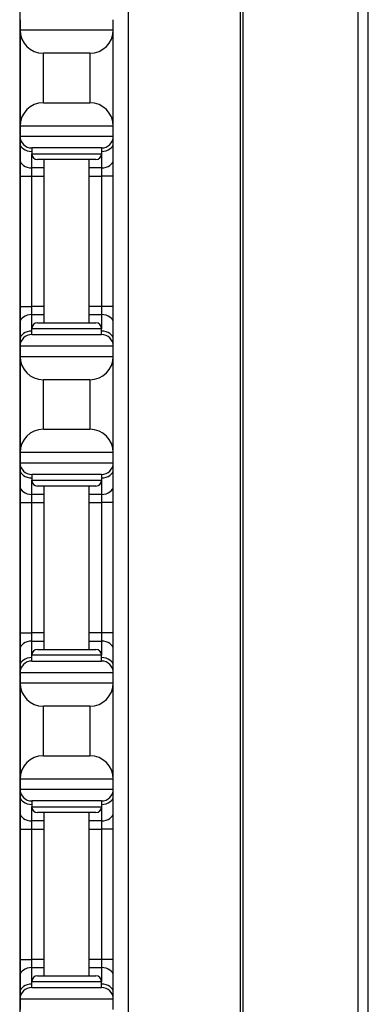
# Model space of a CAD drawing. Units: inches. Extents: x 23 to 54, y 19 to 125.
# Drawn here: x 24 to 26, y 45 to 50 of the extents above; entities that cross this region are included whole.
import ezdxf

# ---------------------------------------------------------------- set-up
doc = ezdxf.new("R2010")
doc.units = ezdxf.units.IN
doc.header["$LTSCALE"] = 6.4
doc.header["$MEASUREMENT"] = 0

msp = doc.modelspace()

# ---------------------------------------------------------------- linework, layer by layer
for p, q in [((25.2168, 19.4908), (25.2168, 59.6158)), ((25.2307, 19.4908), (25.2307, 59.6158)), ((25.8487, 19.4908), (25.8487, 59.6158)), ((25.903, 19.4908), (25.903, 59.6158)), ((24.0327, 57.4958), (24.0327, 37.3608)), ((24.6146, 54.1158), (24.6146, 24.9908)), ((24.0347, 50.3658), (24.0347, 50.3108)), ((24.5347, 50.3108), (24.5347, 50.3658)), ((24.0347, 50.3108), (24.0347, 49.7958)), ((24.0347, 50.3108), (24.5347, 50.3108)), ((24.5347, 49.7958), (24.5347, 50.3108)), ((24.1597, 49.9208), (24.1597, 50.1858)), ((24.4097, 50.1858), (24.1597, 50.1858)), ((24.4097, 50.1858), (24.4097, 49.9208)), ((24.1597, 49.9208), (24.4097, 49.9208)), ((24.0347, 49.7958), (24.0347, 49.7408)), ((24.5347, 49.7958), (24.0347, 49.7958)), ((24.5347, 49.7408), (24.5347, 49.7958)), ((24.0347, 49.7408), (24.0347, 49.7042)), ((24.0347, 49.7408), (24.5347, 49.7408)), ((24.5347, 49.7042), (24.5347, 49.7408)), ((24.0347, 49.7042), (24.0347, 49.6158)), ((24.4722, 49.6783), (24.0972, 49.6783)), ((24.0972, 49.6783), (24.0972, 49.6471)), ((24.4722, 49.6783), (24.4722, 49.6471)), ((24.5347, 49.6158), (24.5347, 49.7042)), ((24.0347, 49.6158), (24.0347, 49.5275)), ((24.0972, 49.5717), (24.0972, 49.6471)), ((24.0972, 49.6471), (24.4722, 49.6471)), ((24.4409, 49.6158), (24.1284, 49.6158)), ((24.1647, 48.7408), (24.1647, 49.6158)), ((24.4047, 48.7408), (24.4047, 49.6158)), ((24.4722, 49.6471), (24.4722, 49.5717)), ((24.5347, 49.5275), (24.5347, 49.6158)), ((24.1647, 49.5717), (24.0972, 49.5717)), ((24.0972, 49.5275), (24.0972, 49.5717)), ((24.4722, 49.5717), (24.4047, 49.5717)), ((24.4722, 49.5717), (24.4722, 49.5275)), ((24.0347, 49.5275), (24.0347, 48.8292)), ((24.0347, 49.5275), (24.0972, 49.5275)), ((24.0972, 49.5275), (24.1647, 49.5275)), ((24.0972, 48.8292), (24.0972, 49.5275)), ((24.4047, 49.5275), (24.4722, 49.5275)), ((24.5347, 49.5275), (24.4722, 49.5275)), ((24.4722, 49.5275), (24.4722, 48.8292)), ((24.5347, 48.8292), (24.5347, 49.5275)), ((24.0347, 48.8292), (24.0347, 48.7408)), ((24.0347, 48.8292), (24.0972, 48.8292)), ((24.1647, 48.8292), (24.0972, 48.8292)), ((24.0972, 48.785), (24.0972, 48.8292)), ((24.4722, 48.8292), (24.4047, 48.8292)), ((24.5347, 48.8292), (24.4722, 48.8292)), ((24.4722, 48.8292), (24.4722, 48.785)), ((24.5347, 48.7408), (24.5347, 48.8292)), ((24.0972, 48.785), (24.1647, 48.785)), ((24.0972, 48.7096), (24.0972, 48.785)), ((24.4047, 48.785), (24.4722, 48.785)), ((24.4722, 48.785), (24.4722, 48.7096)), ((24.0347, 48.7408), (24.0347, 48.6525)), ((24.1284, 48.7408), (24.4409, 48.7408)), ((24.5347, 48.6525), (24.5347, 48.7408)), ((24.4722, 48.7096), (24.0972, 48.7096)), ((24.0972, 48.6783), (24.0972, 48.7096)), ((24.0972, 48.6783), (24.4722, 48.6783)), ((24.4722, 48.6783), (24.4722, 48.7096)), ((24.0347, 48.6525), (24.0347, 48.6158)), ((24.0347, 48.6158), (24.0347, 48.5608)), ((24.5347, 48.6158), (24.0347, 48.6158)), ((24.5347, 48.6158), (24.5347, 48.6525)), ((24.5347, 48.5608), (24.5347, 48.6158)), ((24.0347, 48.5608), (24.0347, 48.0458)), ((24.0347, 48.5608), (24.5347, 48.5608)), ((24.5347, 48.0458), (24.5347, 48.5608)), ((24.1597, 48.1708), (24.1597, 48.4358)), ((24.4097, 48.4358), (24.1597, 48.4358)), ((24.4097, 48.4358), (24.4097, 48.1708)), ((24.1597, 48.1708), (24.4097, 48.1708)), ((24.0347, 48.0458), (24.0347, 47.9908)), ((24.5347, 48.0458), (24.0347, 48.0458)), ((24.5347, 47.9908), (24.5347, 48.0458)), ((24.0347, 47.9908), (24.0347, 47.9542)), ((24.0347, 47.9908), (24.5347, 47.9908)), ((24.5347, 47.9542), (24.5347, 47.9908)), ((24.0347, 47.9542), (24.0347, 47.8658)), ((24.4722, 47.9283), (24.0972, 47.9283)), ((24.0972, 47.9283), (24.0972, 47.8971)), ((24.4722, 47.9283), (24.4722, 47.8971)), ((24.5347, 47.8658), (24.5347, 47.9542)), ((24.0972, 47.8217), (24.0972, 47.8971)), ((24.0972, 47.8971), (24.4722, 47.8971)), ((24.4722, 47.8971), (24.4722, 47.8217)), ((24.0347, 47.8658), (24.0347, 47.7775)), ((24.1647, 47.8217), (24.0972, 47.8217)), ((24.0972, 47.7775), (24.0972, 47.8217)), ((24.4409, 47.8658), (24.1284, 47.8658)), ((24.1647, 46.9908), (24.1647, 47.8658)), ((24.4047, 46.9908), (24.4047, 47.8658)), ((24.4722, 47.8217), (24.4047, 47.8217)), ((24.4722, 47.8217), (24.4722, 47.7775)), ((24.5347, 47.7775), (24.5347, 47.8658)), ((24.0347, 47.7775), (24.0347, 47.0792)), ((24.0347, 47.7775), (24.0972, 47.7775)), ((24.0972, 47.7775), (24.1647, 47.7775)), ((24.0972, 47.0792), (24.0972, 47.7775)), ((24.4047, 47.7775), (24.4722, 47.7775)), ((24.5347, 47.7775), (24.4722, 47.7775)), ((24.4722, 47.7775), (24.4722, 47.0792)), ((24.5347, 47.0792), (24.5347, 47.7775)), ((24.0347, 47.0792), (24.0347, 46.9908)), ((24.0347, 47.0792), (24.0972, 47.0792)), ((24.1647, 47.0792), (24.0972, 47.0792)), ((24.0972, 47.035), (24.0972, 47.0792)), ((24.4722, 47.0792), (24.4047, 47.0792)), ((24.5347, 47.0792), (24.4722, 47.0792)), ((24.4722, 47.0792), (24.4722, 47.035)), ((24.5347, 46.9908), (24.5347, 47.0792)), ((24.0972, 47.035), (24.1647, 47.035)), ((24.0972, 46.9596), (24.0972, 47.035)), ((24.4047, 47.035), (24.4722, 47.035)), ((24.4722, 47.035), (24.4722, 46.9596)), ((24.0347, 46.9908), (24.0347, 46.9025)), ((24.1284, 46.9908), (24.4409, 46.9908)), ((24.5347, 46.9025), (24.5347, 46.9908)), ((24.4722, 46.9596), (24.0972, 46.9596)), ((24.0972, 46.9283), (24.0972, 46.9596)), ((24.0972, 46.9283), (24.4722, 46.9283)), ((24.4722, 46.9283), (24.4722, 46.9596)), ((24.0347, 46.9025), (24.0347, 46.8658)), ((24.0347, 46.8658), (24.0347, 46.8108)), ((24.5347, 46.8658), (24.0347, 46.8658)), ((24.5347, 46.8658), (24.5347, 46.9025)), ((24.5347, 46.8108), (24.5347, 46.8658)), ((24.0347, 46.8108), (24.0347, 46.2958)), ((24.0347, 46.8108), (24.5347, 46.8108)), ((24.5347, 46.2958), (24.5347, 46.8108)), ((24.1597, 46.4208), (24.1597, 46.6858)), ((24.4097, 46.6858), (24.1597, 46.6858)), ((24.4097, 46.6858), (24.4097, 46.4208)), ((24.1597, 46.4208), (24.4097, 46.4208)), ((24.0347, 46.2958), (24.0347, 46.2408)), ((24.5347, 46.2958), (24.0347, 46.2958)), ((24.5347, 46.2408), (24.5347, 46.2958)), ((24.0347, 46.2408), (24.0347, 46.2042)), ((24.0347, 46.2408), (24.5347, 46.2408)), ((24.5347, 46.2042), (24.5347, 46.2408)), ((24.0347, 46.2042), (24.0347, 46.1158)), ((24.4722, 46.1783), (24.0972, 46.1783)), ((24.0972, 46.1783), (24.0972, 46.1471)), ((24.4722, 46.1783), (24.4722, 46.1471)), ((24.5347, 46.1158), (24.5347, 46.2042)), ((24.0972, 46.0717), (24.0972, 46.1471)), ((24.0972, 46.1471), (24.4722, 46.1471)), ((24.4722, 46.1471), (24.4722, 46.0717)), ((24.0347, 46.1158), (24.0347, 46.0275)), ((24.4409, 46.1158), (24.1284, 46.1158)), ((24.1647, 45.2408), (24.1647, 46.1158)), ((24.4047, 45.2408), (24.4047, 46.1158)), ((24.5347, 46.0275), (24.5347, 46.1158)), ((24.0347, 46.0275), (24.0347, 45.3292)), ((24.0347, 46.0275), (24.0972, 46.0275)), ((24.1647, 46.0717), (24.0972, 46.0717)), ((24.0972, 46.0275), (24.0972, 46.0717)), ((24.0972, 46.0275), (24.1647, 46.0275)), ((24.0972, 45.3292), (24.0972, 46.0275)), ((24.4722, 46.0717), (24.4047, 46.0717)), ((24.4047, 46.0275), (24.4722, 46.0275)), ((24.4722, 46.0717), (24.4722, 46.0275)), ((24.5347, 46.0275), (24.4722, 46.0275)), ((24.4722, 46.0275), (24.4722, 45.3292)), ((24.5347, 45.3292), (24.5347, 46.0275)), ((24.0347, 45.3292), (24.0347, 45.2408)), ((24.0347, 45.3292), (24.0972, 45.3292)), ((24.1647, 45.3292), (24.0972, 45.3292)), ((24.0972, 45.285), (24.0972, 45.3292)), ((24.0972, 45.285), (24.1647, 45.285)), ((24.0972, 45.2096), (24.0972, 45.285)), ((24.4722, 45.3292), (24.4047, 45.3292)), ((24.4047, 45.285), (24.4722, 45.285)), ((24.5347, 45.3292), (24.4722, 45.3292)), ((24.4722, 45.3292), (24.4722, 45.285)), ((24.4722, 45.285), (24.4722, 45.2096)), ((24.5347, 45.2408), (24.5347, 45.3292)), ((24.0347, 45.2408), (24.0347, 45.1525)), ((24.1284, 45.2408), (24.4409, 45.2408)), ((24.5347, 45.1525), (24.5347, 45.2408)), ((24.4722, 45.2096), (24.0972, 45.2096)), ((24.0972, 45.1783), (24.0972, 45.2096)), ((24.0972, 45.1783), (24.4722, 45.1783)), ((24.4722, 45.1783), (24.4722, 45.2096)), ((24.0347, 45.1525), (24.0347, 45.1158)), ((24.5347, 45.1158), (24.5347, 45.1525)), ((24.0347, 45.1158), (24.0347, 45.0608)), ((24.5347, 45.1158), (24.0347, 45.1158)), ((24.5347, 45.0608), (24.5347, 45.1158))]:
    msp.add_line(p, q)
for centre, radius, start, end in [((24.1597, 50.3108), 0.125, 180, 270), ((24.4097, 50.3108), 0.125, 270, 0), ((24.1597, 49.7958), 0.125, 90, 180), ((24.4097, 49.7958), 0.125, 0, 90), ((24.0972, 49.7408), 0.0625, 180, 270), ((24.4722, 49.7408), 0.0625, 270, 0), ((24.1284, 49.6471), 0.0312, 180, 270), ((24.4409, 49.6471), 0.0312, 270, 0), ((24.1284, 48.7096), 0.0312, 90, 180), ((24.4409, 48.7096), 0.0312, 0, 90), ((24.0972, 48.6158), 0.0625, 90, 180), ((24.4722, 48.6158), 0.0625, 0, 90), ((24.1597, 48.5608), 0.125, 180, 270), ((24.4097, 48.5608), 0.125, 270, 0), ((24.1597, 48.0458), 0.125, 90, 180), ((24.4097, 48.0458), 0.125, 0, 90), ((24.0972, 47.9908), 0.0625, 180, 270), ((24.4722, 47.9908), 0.0625, 270, 0), ((24.1284, 47.8971), 0.0312, 180, 270), ((24.4409, 47.8971), 0.0312, 270, 0), ((24.1284, 46.9596), 0.0312, 90, 180), ((24.4409, 46.9596), 0.0312, 0, 90), ((24.0972, 46.8658), 0.0625, 90, 180), ((24.4722, 46.8658), 0.0625, 0, 90), ((24.1597, 46.8108), 0.125, 180, 270), ((24.4097, 46.8108), 0.125, 270, 0), ((24.1597, 46.2958), 0.125, 90, 180), ((24.4097, 46.2958), 0.125, 0, 90), ((24.0972, 46.2408), 0.0625, 180, 270), ((24.4722, 46.2408), 0.0625, 270, 0), ((24.1284, 46.1471), 0.0312, 180, 270), ((24.4409, 46.1471), 0.0312, 270, 0), ((24.1284, 45.2096), 0.0312, 90, 180), ((24.4409, 45.2096), 0.0312, 0, 90), ((24.0972, 45.1158), 0.0625, 90, 180), ((24.4722, 45.1158), 0.0625, 0, 90)]:
    msp.add_arc(centre, radius, start, end)
for centre, major_axis, start_param, end_param in [((24.0972, 49.7042), (-0.0625, 0), 0, 1.570796), ((24.4722, 49.7042), (0.0625, 0), 4.712389, 6.283185), ((24.0972, 49.6158), (-0.0625, 0), 0, 1.570796), ((24.4722, 49.6158), (0.0625, 0), 4.712389, 6.283185), ((24.0972, 48.7408), (-0.0625, 0), 4.712389, 6.283185), ((24.4722, 48.7408), (0.0625, 0), 0, 1.570796), ((24.0972, 48.6525), (-0.0625, 0), 4.712389, 6.283185), ((24.4722, 48.6525), (0.0625, 0), 0, 1.570796), ((24.0972, 47.9542), (-0.0625, 0), 0, 1.570796), ((24.4722, 47.9542), (0.0625, 0), 4.712389, 6.283185), ((24.0972, 47.8658), (-0.0625, 0), 0, 1.570796), ((24.4722, 47.8658), (0.0625, 0), 4.712389, 6.283185), ((24.0972, 46.9908), (-0.0625, 0), 4.712389, 6.283185), ((24.4722, 46.9908), (0.0625, 0), 0, 1.570796), ((24.0972, 46.9025), (-0.0625, 0), 4.712389, 6.283185), ((24.4722, 46.9025), (0.0625, 0), 0, 1.570796), ((24.0972, 46.2042), (-0.0625, 0), 0, 1.570796), ((24.4722, 46.2042), (0.0625, 0), 4.712389, 6.283185), ((24.0972, 46.1158), (-0.0625, 0), 0, 1.570796), ((24.4722, 46.1158), (0.0625, 0), 4.712389, 6.283185), ((24.0972, 45.2408), (-0.0625, 0), 4.712389, 6.283185), ((24.4722, 45.2408), (0.0625, 0), 0, 1.570796), ((24.0972, 45.1525), (-0.0625, 0), 4.712389, 6.283185), ((24.4722, 45.1525), (0.0625, 0), 0, 1.570796)]:
    msp.add_ellipse(centre, major_axis=major_axis, ratio=0.707107, start_param=start_param, end_param=end_param)

doc.saveas('drawing.dxf')
